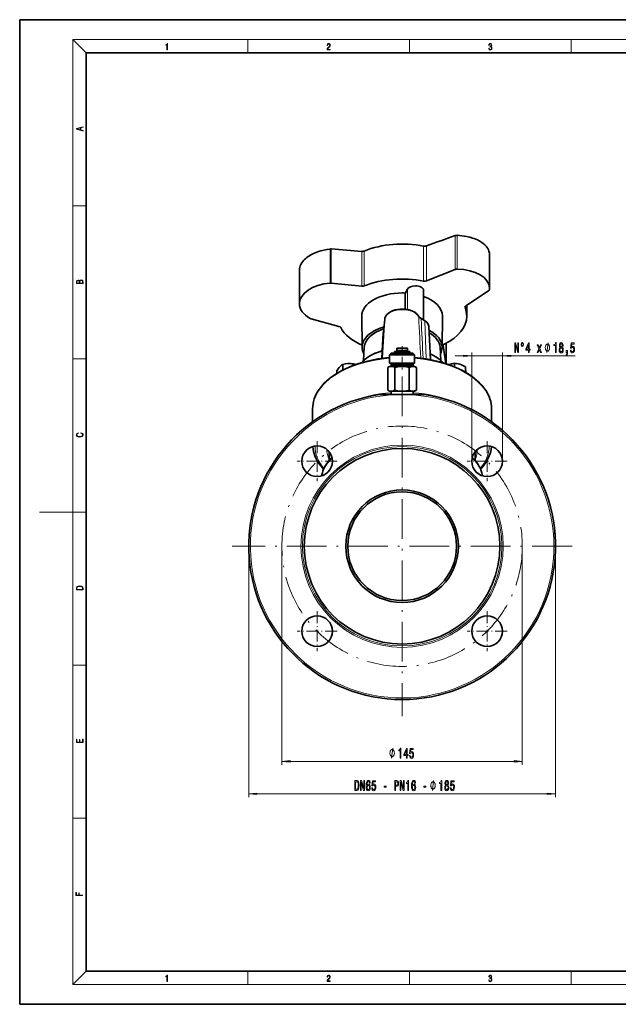
# Model space of a CAD drawing. Extents: x 0 to 420, y 0 to 297.
# Drawn here: x 0 to 181, y 0 to 297 of the extents above; entities that cross this region are included whole.
import ezdxf

# ---------------------------------------------------------------- set-up
doc = ezdxf.new("R2010")
doc.units = 0
doc.linetypes.add('DASHDOT', pattern=[18.5, 12, -3, 0.5, -3])

msp = doc.modelspace()

# ---------------------------------------------------------------- linework, layer by layer
at = {"color": 7, "lineweight": 35}
for p, q in [((210, 297), (0, 297)), ((0, 297), (0, 0)), ((410, 287), (20, 287)), ((20, 287), (20, 10)), ((121.822212, 228.686203), (121.79895, 228.690735)), ((141.66687, 226.202667), (141.66687, 216.039642)), ((84.341743, 221.421051), (84.341743, 211.327515)), ((122.704872, 218.218781), (131.307327, 221.670349)), ((93.970314, 217.557739), (103.151329, 216.579254)), ((121.822212, 218.143341), (121.79895, 218.147873)), ((116.915169, 215.705399), (116.369781, 214.656158)), ((121.810959, 215.2957), (121.810959, 206.440796)), ((141.391129, 215.240845), (134.5, 210.69812)), ((134.810959, 210.903107), (134.810959, 207.600342)), ((96.26725, 204.44577), (87.840607, 206.753876)), ((103.261185, 198.178772), (103.161263, 207.557709)), ((109.699615, 202.685883), (110.065079, 206.685669)), ((120.774788, 207.03511), (122.049721, 206.303833)), ((127.360733, 198.179001), (127.460655, 207.557953)), ((123.329941, 204.530579), (123.868065, 194.439301)), ((128.560379, 199.393951), (128.560379, 193.234283)), ((103.8797, 198.175995), (103.667831, 194.20282)), ((112.060959, 196.427231), (111.560959, 195.927231)), ((112.991508, 196.427231), (112.060959, 196.427231)), ((118.560959, 196.427231), (112.991508, 196.427231)), ((113.010956, 196.927231), (117.610962, 196.927231)), ((113.010956, 196.927231), (113.010956, 196.527222)), ((113.010956, 196.527222), (117.610962, 196.527222)), ((113.685959, 197.927231), (114.15123, 197.927231)), ((113.685959, 197.927231), (113.685959, 197.177231)), ((113.685959, 197.177231), (114.15123, 197.177231)), ((114.060959, 197.177231), (114.060959, 196.927231)), ((114.060959, 196.527222), (114.060959, 196.427231)), ((114.15123, 197.927231), (116.935959, 197.927231)), ((114.15123, 197.177231), (116.935959, 197.177231)), ((116.560959, 197.177231), (116.560959, 196.927231)), ((116.560959, 196.527222), (116.560959, 196.427231)), ((116.935959, 197.927231), (116.935959, 197.177231)), ((117.610962, 196.927231), (117.610962, 196.527222)), ((118.560959, 196.427231), (119.060959, 195.927231)), ((126.742218, 198.175995), (126.954086, 194.20282)), ((127.646408, 198.618378), (128.458313, 193.267395)), ((101.157913, 192.926056), (101.157913, 193.068146)), ((111.560959, 195.927231), (112.634666, 195.927231)), ((111.560959, 195.927231), (111.560959, 193.427231)), ((111.560959, 193.427231), (112.634666, 193.427231)), ((118.610962, 193.07724), (112.010956, 193.07724)), ((112.010956, 193.07724), (112.010956, 192.677231)), ((112.634666, 195.927231), (119.060959, 195.927231)), ((112.634666, 193.427231), (119.060959, 193.427231)), ((113.060959, 193.427231), (113.060959, 193.07724)), ((117.560959, 193.427231), (117.560959, 193.07724)), ((118.610962, 193.07724), (118.610962, 192.677231)), ((119.060959, 195.927231), (119.060959, 193.427231)), ((131.084274, 192.300842), (131.084274, 193.317169)), ((95.650764, 190.325851), (95.650764, 191.087738)), ((97.407623, 191.314194), (97.407623, 192.989807)), ((111.560959, 192.427231), (110.980835, 192.092285)), ((110.980835, 192.092285), (110.980835, 185.262177)), ((111.560959, 192.427231), (112.063362, 192.427231)), ((112.010956, 192.677231), (118.610962, 192.677231)), ((112.063362, 192.427231), (115.310959, 192.427231)), ((113.060959, 192.677231), (113.060959, 192.427231)), ((113.145897, 192.092285), (113.145897, 185.262177)), ((115.310959, 192.427231), (118.558556, 192.427231)), ((117.476021, 192.092285), (117.476021, 185.262177)), ((117.560959, 192.677231), (117.560959, 192.427231)), ((118.558556, 192.427231), (119.060959, 192.427231)), ((119.060959, 192.427231), (119.641083, 192.092285)), ((119.641083, 192.092285), (119.641083, 185.262177)), ((129.400558, 192.948578), (129.494492, 192.983261)), ((134.400406, 190.666992), (134.400406, 192.309479)), ((111.560959, 184.927231), (110.980835, 185.262177)), ((111.560959, 184.927231), (112.063362, 184.927231)), ((112.021706, 184.927231), (112.021706, 183.927231)), ((112.063362, 184.927231), (115.310959, 184.927231)), ((115.310959, 184.927231), (118.558556, 184.927231)), ((118.558556, 184.927231), (119.060959, 184.927231)), ((118.600212, 184.927231), (118.600212, 183.927231)), ((119.060959, 184.927231), (119.641083, 185.262177)), ((108.528625, 183.927231), (114.21653, 183.927231)), ((116.405388, 183.927231), (114.21653, 183.927231)), ((116.405388, 183.927231), (122.093292, 183.927231)), ((88.310959, 175.728043), (88.310959, 179.544403)), ((142.310959, 175.728104), (142.310959, 179.544403)), ((93.310959, 164.025436), (93.310959, 166.672836)), ((137.310959, 164.025436), (137.310959, 166.672577)), ((161.320343, 142.888763), (161.336533, 142.727982)), ((161.336533, 142.727982), (161.357681, 142.508713)), ((161.357681, 142.508713), (161.382584, 142.235321)), ((161.556061, 137.50415), (161.553101, 137.324203)), ((161.525269, 136.360626), (161.516861, 136.158005)), ((20, 10), (410, 10)), ((0, 0), (420, 0))]:
    msp.add_line(p, q, dxfattribs=at)
at = {"color": 7, "lineweight": 13}
for p, q in [((20, 287), (16, 291)), ((16, 291), (414, 291)), ((16, 291), (16, 6)), ((68.75, 287), (68.75, 291)), ((117.5, 287), (117.5, 291)), ((166.25, 287), (166.25, 291)), ((16, 240.833328), (20, 240.833328)), ((131.307327, 221.670349), (131.307327, 231.87471)), ((131.904266, 231.956482), (131.904266, 221.773773)), ((121.79895, 218.147873), (121.79895, 228.690735)), ((122.704872, 228.750763), (122.704872, 218.218781)), ((93.632187, 227.005463), (93.632217, 227.002747)), ((93.632217, 227.829834), (93.632217, 227.005478)), ((93.632217, 217.560425), (93.632217, 227.002747)), ((93.970314, 227.83812), (93.970314, 217.557739)), ((103.151329, 216.579254), (103.151329, 227.114105)), ((103.918251, 227.220535), (103.918251, 216.677673)), ((116.098824, 209.688934), (116.113686, 214.554047)), ((116.369781, 214.656158), (116.354286, 209.66188)), ((116.915169, 215.705399), (116.915169, 209.57431)), ((134.281555, 210.454437), (134.281555, 210.188873)), ((110.064163, 206.672974), (109.434914, 194.869995)), ((110.064163, 206.672974), (109.698723, 202.673462)), ((122.154152, 206.090591), (121.065056, 206.715271)), ((122.594269, 194.665436), (122.154152, 206.090591)), ((109.178131, 197.099258), (109.454254, 202.441864)), ((109.698723, 202.673462), (109.417221, 197.330139)), ((109.698723, 202.673462), (109.699669, 202.686462)), ((128.55661, 193.235519), (128.55661, 199.391953)), ((109.073563, 194.821899), (109.181549, 196.912766)), ((109.458961, 197.154587), (109.338081, 194.857391)), ((123.892372, 196.0224), (123.978065, 194.417877)), ((127.646408, 198.717865), (127.646408, 198.618378)), ((136.318573, 163.809845), (136.318573, 196.574066)), ((145.568573, 163.809845), (145.568573, 196.574066)), ((16, 194.666672), (20, 194.666672)), ((131.318573, 195.574066), (133.828094, 195.574066)), ((136.318573, 195.574066), (145.568573, 195.574066)), ((148.059067, 195.574066), (167.492294, 195.574066)), ((16, 148.5), (6, 148.5)), ((16, 148.5), (20, 148.5)), ((69.060959, 138.177231), (69.060959, 62.509346)), ((79.060959, 138.177231), (79.060959, 72.274521)), ((151.560959, 138.177231), (151.560959, 72.274521)), ((161.560959, 138.177231), (161.560959, 62.509346)), ((16, 102.333336), (20, 102.333336)), ((81.551445, 73.274521), (149.070465, 73.274521)), ((71.551445, 63.509346), (159.070465, 63.509346)), ((16, 56.166668), (20, 56.166668)), ((20, 10), (16, 6)), ((68.75, 6), (68.75, 10)), ((117.5, 6), (117.5, 10)), ((166.25, 6), (166.25, 10)), ((414, 6), (16, 6))]:
    msp.add_line(p, q, dxfattribs=at)
at = {"color": 7, "linetype": 'DASHDOT', "lineweight": 13, "ltscale": 0.175055}
msp.add_line((115.310959, 198.510742), (115.310959, 191.50853), dxfattribs=at)
at = {"color": 7, "linetype": 'DASHDOT', "lineweight": 13}
for p, q in [((115.310959, 189.408783), (115.310959, 86.945679)), ((166.542511, 138.177231), (64.079407, 138.177231))]:
    msp.add_line(p, q, dxfattribs=at)
at = {"color": 7, "linetype": 'DASHDOT', "lineweight": 13, "ltscale": 0.040167}
msp.add_line((115.310959, 185.39978), (115.310959, 183.793091), dxfattribs=at)
at = {"color": 7, "linetype": 'DASHDOT', "lineweight": 13, "ltscale": 0.300625}
for p, q in [((89.678337, 169.822357), (89.678337, 157.797348)), ((140.943573, 169.822357), (140.943573, 157.797348)), ((95.690842, 163.809845), (83.66584, 163.809845)), ((146.956085, 163.809845), (134.931076, 163.809845)), ((89.678337, 118.557114), (89.678337, 106.532112)), ((140.943573, 118.557114), (140.943573, 106.532112)), ((95.690842, 112.544609), (83.66584, 112.544609)), ((146.956085, 112.544609), (134.931076, 112.544609))]:
    msp.add_line(p, q, dxfattribs=at)
at = {"color": 7, "lineweight": 13}
for points in [[(44.407661, 287.874939), (44.545349, 287.874939), (44.545349, 289.819305), (44.424351, 289.819305), (44.393055, 289.644073), (44.324211, 289.524445), (44.209469, 289.454926), (44.055088, 289.435425), (44.046741, 289.435425), (44.046741, 289.315826), (44.067604, 289.315826), (44.272053, 289.340851), (44.407661, 289.424316)], [(92.673645, 287.874939), (93.61454, 287.874939), (93.61454, 288.030701), (92.80925, 288.030701), (92.83429, 288.167023), (92.896873, 288.292175), (92.990753, 288.406219), (93.122185, 288.520294), (93.339157, 288.684387), (93.50605, 288.856873), (93.593674, 289.040436), (93.622879, 289.257416), (93.591591, 289.488281), (93.501877, 289.666321), (93.362106, 289.777588), (93.180603, 289.819305), (92.982407, 289.774811), (92.836372, 289.649628), (92.742493, 289.449341), (92.707024, 289.17395), (92.844719, 289.17395), (92.865578, 289.382599), (92.930252, 289.532806), (93.034561, 289.621796), (93.17643, 289.655182), (93.303688, 289.62738), (93.401741, 289.5495), (93.462242, 289.421539), (93.485191, 289.251862), (93.462242, 289.087738), (93.395485, 288.948639), (93.243187, 288.798431), (93.030396, 288.628754), (92.871841, 288.475769), (92.759178, 288.314453), (92.692421, 288.136414), (92.671562, 287.93335)], [(141.425735, 288.431274), (141.425735, 288.42569), (141.457031, 288.1698), (141.550919, 287.980652), (141.699036, 287.861023), (141.899307, 287.819305), (142.093338, 287.861023), (142.241455, 287.975067), (142.335342, 288.158661), (142.368713, 288.400665), (142.35202, 288.57312), (142.304047, 288.714996), (142.226852, 288.820709), (142.120453, 288.890228), (142.27066, 289.059906), (142.322815, 289.315826), (142.29361, 289.521667), (142.21225, 289.680237), (142.080811, 289.783142), (141.909744, 289.819305), (141.730331, 289.777588), (141.594727, 289.666321), (141.507111, 289.482727), (141.471634, 289.240723), (141.600983, 289.240723), (141.623932, 289.421539), (141.684433, 289.557831), (141.77832, 289.641296), (141.907654, 289.671875), (142.0224, 289.644073), (142.112106, 289.571747), (142.170532, 289.457703), (142.191391, 289.315826), (142.168442, 289.151703), (142.10376, 289.037659), (141.995285, 288.965332), (141.849243, 288.943085), (141.797089, 288.945862), (141.797089, 288.804016), (141.85968, 288.806793), (142.020309, 288.781769), (142.135056, 288.706635), (142.203903, 288.581482), (142.226852, 288.406219), (142.203903, 288.219849), (142.139236, 288.08078), (142.032837, 287.994537), (141.890976, 287.966736), (141.755371, 287.997345), (141.653137, 288.089111), (141.58847, 288.233765), (141.567596, 288.431274)], [(19.092789, 263.42276), (19.092789, 263.566711), (18.480827, 263.737793), (18.480827, 264.413727), (19.092789, 264.582703), (19.092789, 264.726654), (17.092789, 264.157104), (17.092789, 263.99231)], [(18.316711, 263.783691), (17.287504, 264.073669), (18.316711, 264.365753)], [(19.092787, 217.408386), (19.092787, 217.823547), (19.087223, 218.092667), (19.048281, 218.255386), (18.973177, 218.353439), (18.859129, 218.428558), (18.720047, 218.474442), (18.553148, 218.491135), (18.366779, 218.470276), (18.213789, 218.411865), (18.102522, 218.320068), (18.035763, 218.199066), (17.966223, 218.292953), (17.866083, 218.363876), (17.746473, 218.405609), (17.604609, 218.422287), (17.351479, 218.374313), (17.173454, 218.240784), (17.109476, 218.094757), (17.092787, 217.904907), (17.092787, 217.408386)], [(17.256905, 217.879868), (17.273594, 218.055115), (17.329226, 218.180283), (17.440493, 218.255386), (17.615736, 218.280426), (17.796541, 218.253311), (17.905025, 218.178207), (17.960659, 218.048859), (17.974567, 217.867355), (17.974567, 217.546082), (17.256905, 217.546082)], [(18.928671, 217.546082), (18.138683, 217.546082), (18.138683, 217.961243), (18.1665, 218.128128), (18.241604, 218.251221), (18.36956, 218.324234), (18.544804, 218.349274), (18.733955, 218.324234), (18.850784, 218.251221), (18.91198, 218.128128), (18.928669, 217.950806)], [(149.259186, 196.574066), (149.474457, 196.574066), (149.474457, 199.033722), (150.164368, 196.574066), (150.441895, 196.574066), (150.441895, 199.574066), (150.224014, 199.574066), (150.224014, 197.11441), (149.541885, 199.574066), (149.259186, 199.574066)], [(151.56192, 199.647552), (151.419266, 199.600006), (151.302551, 199.470322), (151.224731, 199.275787), (151.196213, 199.03804), (151.222137, 198.800293), (151.299957, 198.610092), (151.416672, 198.480408), (151.56192, 198.432861), (151.707153, 198.480408), (151.821289, 198.61441), (151.899094, 198.804611), (151.927612, 199.03804), (151.8965, 199.275787), (151.818695, 199.470322), (151.701965, 199.600006)], [(151.56192, 199.4487), (151.657883, 199.414124), (151.735687, 199.327667), (151.787567, 199.197983), (151.808319, 199.042358), (151.787567, 198.882416), (151.735687, 198.748413), (151.657883, 198.657639), (151.56192, 198.62738), (151.463348, 198.657639), (151.385544, 198.748413), (151.333679, 198.878098), (151.315521, 199.042358), (151.333679, 199.197983), (151.388138, 199.327667), (151.465942, 199.414124)], [(153.415955, 196.574066), (153.649384, 196.574066), (153.649384, 197.317581), (153.906158, 197.317581), (153.906158, 197.663406), (153.649384, 197.663406), (153.649384, 199.509216), (153.413361, 199.509216), (152.624878, 197.697983), (152.624878, 197.317581), (153.415955, 197.317581)], [(152.842743, 197.663406), (153.415955, 199.007782), (153.415955, 197.663406)], [(159.796753, 198.074066), (159.796753, 198.174072), (159.766754, 198.374069), (159.736755, 198.524063), (159.706757, 198.624069), (159.646759, 198.774063), (159.556763, 198.924072), (159.466766, 199.024063), (159.406769, 199.074066), (159.316757, 199.124069), (159.196762, 199.174072), (159.136765, 199.174072), (159.076752, 199.174072), (158.956757, 199.124069), (158.86676, 199.074066), (158.806763, 199.024063), (158.716766, 198.924072), (158.62677, 198.774063), (158.566757, 198.624069), (158.536758, 198.524063), (158.50676, 198.374069), (158.476761, 198.174072), (158.476761, 198.074066), (158.476761, 197.97406), (158.50676, 197.774063), (158.536758, 197.624069), (158.566757, 197.524063), (158.62677, 197.374069), (158.716766, 197.22406), (158.806763, 197.124069), (158.86676, 197.074066), (158.956757, 197.024063), (159.076752, 196.97406), (159.136765, 196.97406), (159.196762, 196.97406), (159.316757, 197.024063), (159.406769, 197.074066), (159.466766, 197.124069), (159.556763, 197.22406), (159.646759, 197.374069), (159.706757, 197.524063), (159.736755, 197.624069), (159.766754, 197.774063), (159.796753, 197.97406)], [(161.530762, 196.574066), (161.766785, 196.574066), (161.766785, 199.595673), (161.590424, 199.595673), (161.543732, 199.332001), (161.450363, 199.154755), (161.307709, 199.05101), (161.110596, 199.016434), (161.110596, 198.709518), (161.530762, 198.709518)], [(162.967224, 198.190781), (162.834946, 198.069748), (162.744171, 197.901154), (162.687103, 197.689331), (162.668945, 197.434296), (162.710449, 197.049576), (162.829758, 196.751297), (163.024292, 196.561096), (163.288834, 196.48761), (163.550797, 196.561096), (163.745316, 196.751297), (163.864624, 197.049576), (163.908722, 197.434296), (163.88797, 197.689331), (163.833496, 197.901154), (163.740128, 198.069748), (163.610443, 198.190781), (163.714203, 198.294525), (163.786819, 198.43718), (163.830902, 198.610092), (163.846466, 198.821899), (163.804977, 199.128815), (163.696045, 199.375214), (163.519669, 199.535156), (163.288834, 199.595673), (163.055405, 199.535156), (162.879028, 199.375214), (162.767517, 199.128815), (162.728607, 198.821899), (162.741577, 198.610092), (162.785675, 198.43718)], [(162.975006, 198.787323), (162.995758, 198.977524), (163.057999, 199.124496), (163.156555, 199.215271), (163.288834, 199.249863), (163.418518, 199.215271), (163.517075, 199.124496), (163.57933, 198.977524), (163.602661, 198.787323), (163.57933, 198.592804), (163.517075, 198.441498), (163.418518, 198.342072), (163.288834, 198.311813), (163.156555, 198.346405), (163.057999, 198.441498), (162.995758, 198.592804)], [(166.068375, 197.356491), (166.125427, 197.002014), (166.252533, 196.725372), (166.43927, 196.55246), (166.677887, 196.48761), (166.93985, 196.56543), (167.144745, 196.777237), (167.274429, 197.11441), (167.3237, 197.546692), (167.279617, 197.9487), (167.155121, 198.264267), (166.960602, 198.467438), (166.709015, 198.540924), (166.514481, 198.489044), (166.364044, 198.346405), (166.436676, 199.154755), (167.225143, 199.154755), (167.225143, 199.509216), (166.262909, 199.509216), (166.120255, 197.918442), (166.327744, 197.918442), (166.47818, 198.121613), (166.670105, 198.195099), (166.83609, 198.147552), (166.963196, 198.009216), (167.043594, 197.797409), (167.072113, 197.52507), (167.043594, 197.252747), (166.960602, 197.040924), (166.833511, 196.906921), (166.670105, 196.859375), (166.532639, 196.889633), (166.4263, 196.989044), (166.348495, 197.144669), (166.309586, 197.356491)], [(156.325165, 196.574066), (156.683105, 197.477524), (157.051392, 196.574066), (157.326324, 196.574066), (156.828339, 197.771469), (157.297791, 198.895386), (157.033234, 198.895386), (156.693481, 198.05246), (156.353699, 198.895386), (156.083954, 198.895386), (156.545639, 197.767151), (156.058029, 196.574066)], [(162.917938, 197.442947), (162.941284, 197.672058), (163.01651, 197.844955), (163.133209, 197.957352), (163.288834, 197.996262), (163.441864, 197.957352), (163.558578, 197.844955), (163.633789, 197.672058), (163.659729, 197.442947), (163.633789, 197.196548), (163.558578, 197.010666), (163.441864, 196.889633), (163.288834, 196.850723), (163.133209, 196.889633), (163.01651, 197.010666), (162.941284, 197.196548)], [(164.821259, 196.574066), (164.995026, 196.574066), (164.995026, 196.491928), (164.982056, 196.284439), (164.940567, 196.137466), (164.86795, 196.042358), (164.759003, 195.994812), (164.759003, 195.700867), (164.937973, 195.770035), (165.070251, 195.929977), (165.15065, 196.185013), (165.179184, 196.52652), (165.179184, 197.222473), (164.821259, 197.222473)], [(133.828094, 195.356171), (136.318573, 195.574066), (133.828094, 195.791962)], [(148.059067, 195.791962), (145.568573, 195.574066), (148.059067, 195.356171)], [(18.4391, 172.234772), (18.669977, 172.193054), (18.84244, 172.099167), (18.948141, 171.959396), (18.984303, 171.779984), (18.925888, 171.563004), (18.753426, 171.400284), (18.4697, 171.295975), (18.085833, 171.260513), (17.707529, 171.295975), (17.432148, 171.398193), (17.262466, 171.558838), (17.204052, 171.775803), (17.237432, 171.946884), (17.332008, 172.082489), (17.482216, 172.176361), (17.676931, 172.220169), (17.676931, 172.355774), (17.415457, 172.30571), (17.215179, 172.186798), (17.087223, 172.007385), (17.039936, 171.775803), (17.112259, 171.504593), (17.198488, 171.391937), (17.3181, 171.295975), (17.646334, 171.164536), (17.854956, 171.129074), (18.088614, 171.118637), (18.327835, 171.129074), (18.536459, 171.164536), (18.870256, 171.293884), (19.078878, 171.500427), (19.14842, 171.771637), (19.098351, 172.011551), (18.962049, 172.195145), (18.739519, 172.316147), (18.4391, 172.370377)], [(17.092787, 125.368179), (17.092787, 125.01561), (19.092787, 125.01561), (19.092787, 125.42868), (19.078878, 125.683205), (19.006556, 125.87722), (18.867474, 126.010742), (18.667196, 126.110878), (18.408503, 126.171379), (18.088614, 126.192245), (17.790979, 126.171379), (17.543413, 126.117134), (17.345917, 126.027428), (17.201271, 125.908516), (17.109476, 125.71032), (17.092787, 125.470406)], [(18.928671, 125.153297), (17.256905, 125.153297), (17.256905, 125.42868), (17.270811, 125.658165), (17.345917, 125.833412), (17.465527, 125.927292), (17.629644, 125.994049), (17.838266, 126.035774), (18.094177, 126.050377), (18.361216, 126.035774), (18.575401, 125.994049), (18.739519, 125.923119), (18.853565, 125.822983), (18.917543, 125.660255), (18.928669, 125.443283)], [(19.092787, 78.944901), (19.092787, 79.952545), (18.928669, 79.952545), (18.928671, 79.082588), (18.147028, 79.082588), (18.147028, 79.854492), (17.982912, 79.854492), (17.982912, 79.082588), (17.256905, 79.082588), (17.256905, 79.927513), (17.092787, 79.927513), (17.092787, 78.944901)], [(114.712891, 74.274521), (114.948914, 74.274521), (114.948914, 77.296135), (114.772545, 77.296135), (114.725861, 77.032448), (114.632484, 76.855209), (114.489838, 76.751465), (114.292717, 76.716888), (114.292717, 76.409973), (114.712891, 76.409973)], [(112.978882, 75.774521), (112.978882, 75.874519), (112.948883, 76.074524), (112.918884, 76.224518), (112.888885, 76.324524), (112.82888, 76.474518), (112.738884, 76.624519), (112.64888, 76.724518), (112.588882, 76.774521), (112.498886, 76.824524), (112.378883, 76.874519), (112.318886, 76.874519), (112.258881, 76.874519), (112.138885, 76.824524), (112.048882, 76.774521), (111.988884, 76.724518), (111.89888, 76.624519), (111.808884, 76.474518), (111.748886, 76.324524), (111.718887, 76.224518), (111.688881, 76.074524), (111.658882, 75.874519), (111.658882, 75.774521), (111.658882, 75.674522), (111.688881, 75.474518), (111.718887, 75.324524), (111.748886, 75.224518), (111.808884, 75.074524), (111.89888, 74.924522), (111.988884, 74.824524), (112.048882, 74.774521), (112.138885, 74.724518), (112.258881, 74.674522), (112.318886, 74.674522), (112.378883, 74.674522), (112.498886, 74.724518), (112.588882, 74.774521), (112.64888, 74.824524), (112.738884, 74.924522), (112.82888, 75.074524), (112.888885, 75.224518), (112.918884, 75.324524), (112.948883, 75.474518), (112.978882, 75.674522)], [(116.613609, 74.274521), (116.847038, 74.274521), (116.847038, 75.018036), (117.103813, 75.018036), (117.103813, 75.363861), (116.847038, 75.363861), (116.847038, 77.209679), (116.611015, 77.209679), (115.82254, 75.398438), (115.82254, 75.018036), (116.613609, 75.018036)], [(116.040413, 75.363861), (116.613609, 76.708237), (116.613609, 75.363861)], [(117.539116, 75.056946), (117.596176, 74.702477), (117.723267, 74.425819), (117.910011, 74.252907), (118.148628, 74.188065), (118.410583, 74.265877), (118.615486, 74.477692), (118.745163, 74.814865), (118.794449, 75.247147), (118.750351, 75.649162), (118.625854, 75.964722), (118.431335, 76.167892), (118.179749, 76.241379), (117.985222, 76.189507), (117.834793, 76.04686), (117.907417, 76.855209), (118.695885, 76.855209), (118.695885, 77.209679), (117.733643, 77.209679), (117.590988, 75.618896), (117.798477, 75.618896), (117.948914, 75.822067), (118.140846, 75.895554), (118.306839, 75.848007), (118.433929, 75.709679), (118.514328, 75.497864), (118.542862, 75.225525), (118.514328, 74.953194), (118.431335, 74.741379), (118.304245, 74.607376), (118.140846, 74.559822), (118.00338, 74.590088), (117.897041, 74.689507), (117.819229, 74.845123), (117.780327, 75.056946)], [(81.551445, 73.492409), (79.060959, 73.274521), (81.551445, 73.056633)], [(149.070465, 73.056633), (151.560959, 73.274521), (149.070465, 73.492409)], [(101.653488, 67.509346), (101.054352, 67.509346), (101.054352, 64.509346), (101.653488, 64.509346), (101.936195, 64.604446), (102.146278, 64.894073), (102.275963, 65.365257), (102.322647, 66.009346), (102.281151, 66.666405), (102.229279, 66.925774), (102.156654, 67.133263), (101.946571, 67.414246), (101.809105, 67.483406)], [(101.63533, 67.150558), (101.832451, 67.085716), (101.967316, 66.886871), (102.047722, 66.532402), (102.073654, 66.009346), (102.045128, 65.503586), (101.964722, 65.149117), (101.827263, 64.937302), (101.63533, 64.868134), (101.295563, 64.868134), (101.295563, 67.150558)], [(102.776108, 64.509346), (102.991379, 64.509346), (102.991379, 66.969002), (103.681297, 64.509346), (103.958817, 64.509346), (103.958817, 67.509346), (103.740952, 67.509346), (103.740952, 65.04969), (103.058815, 67.509346), (102.776108, 67.509346)], [(105.701324, 66.700989), (105.652046, 67.051132), (105.537926, 67.310501), (105.361557, 67.474762), (105.133316, 67.53096), (104.980286, 67.500702), (104.848007, 67.418571), (104.731293, 67.284561), (104.632736, 67.09436), (104.554924, 66.856606), (104.497864, 66.566986), (104.461555, 66.225487), (104.45118, 65.840759), (104.492676, 65.226929), (104.619766, 64.781677), (104.824669, 64.513672), (105.104782, 64.42289), (105.356369, 64.500702), (105.548302, 64.703873), (105.672791, 65.023758), (105.716888, 65.430092), (105.672791, 65.840759), (105.553482, 66.156319), (105.369339, 66.355164), (105.141098, 66.424332), (104.894699, 66.337875), (104.710548, 66.091476), (104.749451, 66.566986), (104.832451, 66.908478), (104.959541, 67.111649), (105.13591, 67.180817), (105.265587, 67.146233), (105.364151, 67.055458), (105.428993, 66.90416), (105.462708, 66.700989)], [(105.465302, 65.425774), (105.436768, 65.153435), (105.364151, 64.945946), (105.247437, 64.807617), (105.102188, 64.764389), (104.949165, 64.807617), (104.832451, 64.94162), (104.757233, 65.149117), (104.733887, 65.421448), (104.759827, 65.689461), (104.832451, 65.892632), (104.951759, 66.022316), (105.112564, 66.069862), (105.252625, 66.022316), (105.364151, 65.896957), (105.436768, 65.693787)], [(106.147003, 65.291763), (106.204063, 64.937302), (106.331154, 64.660645), (106.517899, 64.487732), (106.756516, 64.42289), (107.018471, 64.500702), (107.223373, 64.712517), (107.353058, 65.04969), (107.402336, 65.481972), (107.358246, 65.883987), (107.233749, 66.199547), (107.039223, 66.402718), (106.787636, 66.476204), (106.593109, 66.424332), (106.44268, 66.281677), (106.515305, 67.090034), (107.303772, 67.090034), (107.303772, 67.444504), (106.34153, 67.444504), (106.198875, 65.853729), (106.406372, 65.853729), (106.556801, 66.0569), (106.748734, 66.130386), (106.914726, 66.082832), (107.041817, 65.944504), (107.122223, 65.732689), (107.150749, 65.460358), (107.122223, 65.188019), (107.039223, 64.976204), (106.912132, 64.842201), (106.748734, 64.794647), (106.611267, 64.824905), (106.504929, 64.924332), (106.427116, 65.079948), (106.388214, 65.291763)], [(109.899162, 65.49926), (110.526833, 65.49926), (110.526833, 65.840759), (109.899162, 65.840759)], [(113.088501, 64.509346), (113.327118, 64.509346), (113.327118, 65.775917), (113.591675, 65.775917), (113.858818, 65.797531), (114.071495, 65.94883), (114.208961, 66.242775), (114.255646, 66.644791), (114.219337, 67.016548), (114.115593, 67.288887), (113.944412, 67.453148), (113.710983, 67.509346), (113.088501, 67.509346)], [(113.646141, 67.141914), (113.801758, 67.115974), (113.915878, 67.033844), (113.983315, 66.882545), (114.00666, 66.644791), (113.980721, 66.394073), (113.91069, 66.242775), (113.791382, 66.164963), (113.627983, 66.143349), (113.327118, 66.143349), (113.327118, 67.141914)], [(114.755791, 64.509346), (114.971069, 64.509346), (114.971069, 66.969002), (115.66098, 64.509346), (115.938499, 64.509346), (115.938499, 67.509346), (115.720634, 67.509346), (115.720634, 65.04969), (115.038498, 67.509346), (114.755791, 67.509346)], [(117.011848, 64.509346), (117.247871, 64.509346), (117.247871, 67.53096), (117.071503, 67.53096), (117.024811, 67.267273), (116.931442, 67.090034), (116.788788, 66.98629), (116.591675, 66.951706), (116.591675, 66.644791), (117.011848, 66.644791)], [(119.392395, 66.700989), (119.343109, 67.051132), (119.228989, 67.310501), (119.05262, 67.474762), (118.824379, 67.53096), (118.671356, 67.500702), (118.539078, 67.418571), (118.422363, 67.284561), (118.323807, 67.09436), (118.245995, 66.856606), (118.188934, 66.566986), (118.152626, 66.225487), (118.14225, 65.840759), (118.183746, 65.226929), (118.310837, 64.781677), (118.515732, 64.513672), (118.795853, 64.42289), (119.04744, 64.500702), (119.239365, 64.703873), (119.363861, 65.023758), (119.407951, 65.430092), (119.363861, 65.840759), (119.244553, 66.156319), (119.060402, 66.355164), (118.832161, 66.424332), (118.585762, 66.337875), (118.401611, 66.091476), (118.440521, 66.566986), (118.523514, 66.908478), (118.650604, 67.111649), (118.826973, 67.180817), (118.956657, 67.146233), (119.055214, 67.055458), (119.120056, 66.90416), (119.153778, 66.700989)], [(119.156372, 65.425774), (119.127838, 65.153435), (119.055214, 64.945946), (118.938499, 64.807617), (118.793259, 64.764389), (118.640228, 64.807617), (118.523514, 64.94162), (118.448303, 65.149117), (118.424957, 65.421448), (118.450897, 65.689461), (118.523514, 65.892632), (118.642822, 66.022316), (118.803635, 66.069862), (118.943687, 66.022316), (119.055214, 65.896957), (119.127838, 65.693787)], [(121.878845, 65.49926), (122.506516, 65.49926), (122.506516, 65.840759), (121.878845, 65.840759)], [(125.293373, 66.009346), (125.293373, 66.109344), (125.263374, 66.309349), (125.233376, 66.459343), (125.203377, 66.559349), (125.143372, 66.709343), (125.053375, 66.859344), (124.963379, 66.959343), (124.903374, 67.009346), (124.813377, 67.059349), (124.693375, 67.109344), (124.633377, 67.109344), (124.573372, 67.109344), (124.453377, 67.059349), (124.363373, 67.009346), (124.303375, 66.959343), (124.213379, 66.859344), (124.123375, 66.709343), (124.063377, 66.559349), (124.033371, 66.459343), (124.003372, 66.309349), (123.973373, 66.109344), (123.973373, 66.009346), (123.973373, 65.909348), (124.003372, 65.709343), (124.033371, 65.559349), (124.063377, 65.459343), (124.123375, 65.309349), (124.213379, 65.159348), (124.303375, 65.059349), (124.363373, 65.009346), (124.453377, 64.959343), (124.573372, 64.909348), (124.633377, 64.909348), (124.693375, 64.909348), (124.813377, 64.959343), (124.903374, 65.009346), (124.963379, 65.059349), (125.053375, 65.159348), (125.143372, 65.309349), (125.203377, 65.459343), (125.233376, 65.559349), (125.263374, 65.709343), (125.293373, 65.909348)], [(127.027382, 64.509346), (127.263405, 64.509346), (127.263405, 67.53096), (127.087036, 67.53096), (127.040352, 67.267273), (126.946976, 67.090034), (126.804329, 66.98629), (126.607208, 66.951706), (126.607208, 66.644791), (127.027382, 66.644791)], [(128.463837, 66.12606), (128.331558, 66.00502), (128.240784, 65.836433), (128.183716, 65.624619), (128.165558, 65.369576), (128.207062, 64.984848), (128.32637, 64.686577), (128.520905, 64.496376), (128.785446, 64.42289), (129.047409, 64.496376), (129.241928, 64.686577), (129.361237, 64.984848), (129.405334, 65.369576), (129.384583, 65.624619), (129.330124, 65.836433), (129.236755, 66.00502), (129.107071, 66.12606), (129.210815, 66.229805), (129.283432, 66.372459), (129.32753, 66.545372), (129.343094, 66.757187), (129.30159, 67.064102), (129.192657, 67.310501), (129.016281, 67.470444), (128.785446, 67.53096), (128.552017, 67.470444), (128.375656, 67.310501), (128.26413, 67.064102), (128.22522, 66.757187), (128.23819, 66.545372), (128.282288, 66.372459)], [(128.414551, 65.37822), (128.437897, 65.60733), (128.513123, 65.780243), (128.629837, 65.892632), (128.785446, 65.931534), (128.938477, 65.892632), (129.055191, 65.780243), (129.130402, 65.60733), (129.156342, 65.37822), (129.130402, 65.131821), (129.055191, 64.945946), (128.938477, 64.824905), (128.785446, 64.786003), (128.629837, 64.824905), (128.513123, 64.945946), (128.437897, 65.131821)], [(128.471619, 66.722603), (128.492371, 66.912804), (128.554611, 67.059776), (128.653168, 67.150558), (128.785446, 67.185135), (128.915131, 67.150558), (129.013687, 67.059776), (129.075943, 66.912804), (129.099289, 66.722603), (129.075943, 66.528076), (129.013687, 66.376778), (128.915131, 66.277359), (128.785446, 66.247101), (128.653168, 66.281677), (128.554611, 66.376778), (128.492371, 66.528076)], [(129.853607, 65.291763), (129.910675, 64.937302), (130.03775, 64.660645), (130.224503, 64.487732), (130.46312, 64.42289), (130.725082, 64.500702), (130.929977, 64.712517), (131.059662, 65.04969), (131.108932, 65.481972), (131.06485, 65.883987), (130.940353, 66.199547), (130.745819, 66.402718), (130.494247, 66.476204), (130.299713, 66.424332), (130.149292, 66.281677), (130.221909, 67.090034), (131.010376, 67.090034), (131.010376, 67.444504), (130.048126, 67.444504), (129.905487, 65.853729), (130.112976, 65.853729), (130.263397, 66.0569), (130.455338, 66.130386), (130.621338, 66.082832), (130.748413, 65.944504), (130.828827, 65.732689), (130.857361, 65.460358), (130.828827, 65.188019), (130.745819, 64.976204), (130.618744, 64.842201), (130.455338, 64.794647), (130.317871, 64.824905), (130.211533, 64.924332), (130.133728, 65.079948), (130.094818, 65.291763)], [(71.551445, 63.727234), (69.060959, 63.509346), (71.551445, 63.291458)], [(159.070465, 63.291458), (161.560959, 63.509346), (159.070465, 63.727234)], [(18.923407, 32.784916), (18.923407, 32.922607), (17.974867, 32.922607), (17.974867, 33.65905), (17.810751, 33.65905), (17.810751, 32.922607), (17.087524, 32.922607), (17.087524, 33.734154), (16.923407, 33.734154), (16.923407, 32.784916)], [(44.407661, 6.874945), (44.545349, 6.874945), (44.545349, 8.819312), (44.424351, 8.819312), (44.393055, 8.644069), (44.324211, 8.524458), (44.209469, 8.454917), (44.055088, 8.435446), (44.046741, 8.435446), (44.046741, 8.315835), (44.067604, 8.315835), (44.272053, 8.34087), (44.407661, 8.424318)], [(92.673645, 6.874945), (93.61454, 6.874945), (93.61454, 7.030716), (92.80925, 7.030716), (92.83429, 7.167017), (92.896873, 7.292191), (92.990753, 7.406238), (93.122185, 7.520286), (93.339157, 7.684402), (93.50605, 7.856864), (93.593674, 8.040452), (93.622879, 8.257421), (93.591591, 8.488297), (93.501877, 8.666322), (93.362106, 8.777587), (93.180603, 8.819312), (92.982407, 8.774806), (92.836372, 8.649632), (92.742493, 8.449353), (92.707024, 8.173971), (92.844719, 8.173971), (92.865578, 8.382594), (92.930252, 8.532803), (93.034561, 8.621816), (93.17643, 8.655195), (93.303688, 8.627378), (93.401741, 8.549493), (93.462242, 8.421537), (93.485191, 8.251857), (93.462242, 8.08774), (93.395485, 7.948658), (93.243187, 7.79845), (93.030396, 7.628769), (92.871841, 7.475779), (92.759178, 7.314444), (92.692421, 7.136419), (92.671562, 6.933359)], [(141.425735, 7.431273), (141.425735, 7.42571), (141.457031, 7.169799), (141.550919, 6.980647), (141.699036, 6.861036), (141.899307, 6.819312), (142.093338, 6.861036), (142.241455, 6.975084), (142.335342, 7.158672), (142.368713, 7.400675), (142.35202, 7.573137), (142.304047, 7.715), (142.226852, 7.820703), (142.120453, 7.890244), (142.27066, 8.059924), (142.322815, 8.315835), (142.29361, 8.521676), (142.21225, 8.68023), (142.080811, 8.783151), (141.909744, 8.819312), (141.730331, 8.777587), (141.594727, 8.666322), (141.507111, 8.482733), (141.471634, 8.24073), (141.600983, 8.24073), (141.623932, 8.421537), (141.684433, 8.557837), (141.77832, 8.641287), (141.907654, 8.671885), (142.0224, 8.644069), (142.112106, 8.571746), (142.170532, 8.457699), (142.191391, 8.315835), (142.168442, 8.151718), (142.10376, 8.037671), (141.995285, 7.965348), (141.849243, 7.943095), (141.797089, 7.945877), (141.797089, 7.804013), (141.85968, 7.806795), (142.020309, 7.78176), (142.135056, 7.706656), (142.203903, 7.581481), (142.226852, 7.406238), (142.203903, 7.219868), (142.139236, 7.080786), (142.032837, 6.994555), (141.890976, 6.966739), (141.755371, 6.997337), (141.653137, 7.089131), (141.58847, 7.233777), (141.567596, 7.431273)]]:
    msp.add_lwpolyline(points, close=True, dxfattribs=at)
at = {"color": 7, "lineweight": 35}
for points in [[(131.904266, 231.956482), (131.684952, 231.951813), (131.474045, 231.921143), (131.307327, 231.87471)], [(122.704872, 228.750763), (122.461784, 228.684509), (122.191269, 228.657043), (121.822212, 228.686203)], [(141.66687, 226.202667), (141.640198, 226.605713), (141.585083, 226.908096), (141.500259, 227.208496), (141.339386, 227.609283), (141.127548, 228.000946), (140.866714, 228.381927), (140.632599, 228.668381), (140.228363, 229.085205), (139.773987, 229.475128), (139.400864, 229.751556), (138.726395, 230.178116), (138.017731, 230.549637), (137.581024, 230.74762), (137.079956, 230.950119), (136.569199, 231.132568), (135.714462, 231.390259), (134.761398, 231.615479)], [(90.069855, 227.038727), (89.117607, 226.679932), (88.215332, 226.263), (87.786552, 226.033081), (87.370872, 225.786652), (86.974655, 225.526566), (86.598373, 225.252258), (86.249969, 224.969254), (85.923996, 224.672913), (85.627434, 224.368866), (85.355698, 224.05162), (85.041245, 223.617722), (84.784531, 223.175613), (84.591766, 222.742615), (84.452438, 222.301788), (84.369606, 221.861801), (84.341652, 221.42009)], [(93.632217, 227.829834), (92.669434, 227.69072), (91.714569, 227.500824), (90.770126, 227.257751), (90.069855, 227.038727)], [(103.918251, 227.220535), (103.613991, 227.133957), (103.417152, 227.110764), (103.151329, 227.114105)], [(116.113686, 214.554047), (116.244064, 214.569489), (116.342087, 214.621033), (116.369781, 214.656158)], [(110.065079, 206.685669), (110.136909, 207.070877), (110.262009, 207.407379), (110.462341, 207.761108), (110.704872, 208.071991), (111.061386, 208.416748), (111.468369, 208.717636), (111.980385, 209.00885), (112.568199, 209.260925), (113.191017, 209.456909), (113.941704, 209.615845), (114.722374, 209.704681), (115.515961, 209.722061), (116.305038, 209.667694), (117.072342, 209.542465), (117.773155, 209.357224), (118.4039, 209.119797), (118.953545, 208.840988), (119.417511, 208.531387), (119.803474, 208.192947), (120.073433, 207.881744), (120.300613, 207.526764)], [(123.329941, 204.530579), (123.281105, 204.852386), (123.173721, 205.158112), (122.985344, 205.485535), (122.732384, 205.787018), (122.392075, 206.080841), (122.049721, 206.303833)], [(109.111107, 197.07428), (108.143814, 196.762131), (107.163887, 196.380798), (106.202881, 195.931168), (105.430367, 195.503204), (104.656212, 194.99881), (104.050163, 194.535446), (103.503036, 194.047592), (103.009995, 193.52919)], [(123.959656, 196.156418), (124.798653, 195.729172), (125.521309, 195.298752), (126.266693, 194.77739), (126.876419, 194.273346), (127.376884, 193.787415), (127.611923, 193.52919)], [(88.310959, 179.544403), (88.348335, 180.374237), (88.455154, 181.172577), (88.591476, 181.812225), (88.842216, 182.657578), (89.102501, 183.334595), (89.423332, 184.023163), (89.797424, 184.702393), (90.252441, 185.412323), (90.760071, 186.101196), (91.307816, 186.757111), (91.922852, 187.412903), (92.651474, 188.10524), (93.444534, 188.777405), (94.229912, 189.376251), (95.098228, 189.974762), (96.143143, 190.621353), (97.146057, 191.178116), (98.206123, 191.708282), (99.374664, 192.232376), (100.692009, 192.756287), (102.003052, 193.215164), (103.225395, 193.592285), (104.479256, 193.932495), (106.194443, 194.327209), (107.951912, 194.653091), (109.743523, 194.908691), (111.560959, 195.092896)], [(97.407623, 192.989807), (98.226387, 193.165421), (98.94101, 193.251144), (99.282761, 193.266754)], [(99.282761, 193.266754), (99.710747, 193.262421), (100.153671, 193.230652), (100.628876, 193.168091), (101.157913, 193.068146)], [(142.310959, 179.544403), (142.273575, 180.374237), (142.166763, 181.172577), (142.030441, 181.812225), (141.779694, 182.657578), (141.519424, 183.334595), (141.198578, 184.023163), (140.824493, 184.702393), (140.369476, 185.412323), (139.861847, 186.101196), (139.314102, 186.757111), (138.699066, 187.412903), (137.970444, 188.10524), (137.177383, 188.777405), (136.391998, 189.376251), (135.523697, 189.974762), (134.478775, 190.621353), (133.475861, 191.178116), (132.415802, 191.708282), (131.247253, 192.232376), (129.929901, 192.756287), (128.618866, 193.215164), (127.396523, 193.592285), (126.142662, 193.932495), (124.427475, 194.327209), (122.670006, 194.653091), (120.878395, 194.908691), (119.060959, 195.092896)], [(129.494492, 192.983261), (129.85733, 193.100464), (130.23288, 193.194489), (130.635696, 193.266861), (131.084274, 193.317169)], [(131.084274, 193.317169), (131.696609, 193.270172), (132.235046, 193.181488), (132.74234, 193.051102)], [(132.74234, 193.051102), (133.249786, 192.873123), (133.78833, 192.634476), (134.400406, 192.309479)], [(95.650764, 191.087738), (96.034378, 191.661667), (96.369194, 192.094894), (96.52919, 192.27655)], [(96.52919, 192.27655), (96.743393, 192.493347), (96.966011, 192.687393), (97.175354, 192.843246), (97.407623, 192.989807)], [(112.063362, 192.427231), (111.816208, 192.408508), (111.560455, 192.350708), (111.286171, 192.248611), (110.980835, 192.092285)], [(113.145897, 192.092285), (112.82151, 192.256943), (112.531502, 192.360748), (112.260735, 192.415253), (112.063362, 192.427231)], [(115.310959, 192.427231), (114.873573, 192.41246), (114.438309, 192.369339), (114.003998, 192.299484), (113.573204, 192.206009), (113.145897, 192.092285)], [(117.476021, 192.092285), (117.053482, 192.204926), (116.626068, 192.29805), (116.191231, 192.36821), (115.7519, 192.412079), (115.310959, 192.427231)], [(118.558556, 192.427231), (118.260963, 192.400131), (117.948959, 192.315689), (117.602943, 192.162262), (117.476021, 192.092285)], [(119.641083, 192.092285), (119.31665, 192.256973), (119.026779, 192.360748), (118.755974, 192.415253), (118.558556, 192.427231)], [(110.980835, 185.262177), (111.336861, 185.08403), (111.697258, 184.968185), (111.879623, 184.937653), (112.063362, 184.927231)], [(112.063362, 184.927231), (112.282829, 184.942017), (112.500893, 184.985397), (112.825684, 185.099335), (113.145897, 185.262177)], [(113.145897, 185.262177), (113.572212, 185.148697), (114.003387, 185.055084), (114.436836, 184.985306), (114.872894, 184.942047), (115.310959, 184.927231)], [(115.310959, 184.927231), (115.747055, 184.942047), (116.181702, 184.985016), (116.615578, 185.054413), (117.0438, 185.147186), (117.476021, 185.262177)], [(117.476021, 185.262177), (117.832054, 185.08403), (118.192451, 184.968185), (118.374809, 184.937653), (118.558556, 184.927231)], [(118.558556, 184.927231), (118.80571, 184.945953), (119.061462, 185.003754), (119.335747, 185.10585), (119.641083, 185.262177)], [(88.350983, 168.240311), (88.453598, 167.466202), (88.595352, 166.790222), (88.783997, 166.122803), (89.035049, 165.423004), (89.412689, 164.578766), (89.862663, 163.756943), (90.326599, 163.037994), (90.791191, 162.406845), (91.299652, 161.790771), (91.645615, 161.406815)], [(142.270935, 168.240311), (142.16832, 167.466217), (142.026566, 166.790222), (141.837921, 166.122803), (141.586868, 165.423004), (141.209229, 164.578766), (140.759262, 163.756943), (140.295319, 163.037994), (139.830734, 162.406845), (139.322266, 161.790771), (138.976303, 161.406815)], [(94.168266, 164.919312), (93.484573, 164.220917), (92.893028, 163.516113), (92.414307, 162.844559), (92.04245, 162.226532), (91.717995, 161.57431), (91.454941, 160.905411), (91.274704, 160.296646), (91.148102, 159.678757), (91.110741, 159.412094)], [(136.453659, 164.919296), (137.137344, 164.220917), (137.728882, 163.516144), (138.207581, 162.844604), (138.579437, 162.226593), (138.903885, 161.574387), (139.166946, 160.905502), (139.347198, 160.296738), (139.473801, 159.678848), (139.511169, 159.412186)]]:
    msp.add_lwpolyline(points, dxfattribs=at)
at = {"color": 7, "lineweight": 13}
for points in [[(120.774788, 207.03511), (120.927612, 206.929535), (120.992516, 206.865204), (121.057304, 206.753448), (121.065056, 206.715271)], [(109.732796, 203.050415), (109.586678, 202.848846), (109.48761, 202.625732), (109.454254, 202.441864)], [(158.956757, 196.574066), (159.316757, 199.574066)], [(109.111107, 197.07428), (109.135025, 197.076294), (109.154724, 197.066711), (109.169601, 197.045502), (109.179482, 197.011154), (109.181549, 196.912766)], [(109.458961, 197.154587), (109.471878, 197.497772), (109.471039, 197.515854), (109.470291, 197.520081), (109.469879, 197.520981), (109.469299, 197.521194), (109.468513, 197.520142), (109.466675, 197.513885), (109.45562, 197.432236)], [(123.892372, 196.0224), (123.893852, 196.105118), (123.901016, 196.133255), (123.913651, 196.153625), (123.929886, 196.162033), (123.948662, 196.160614), (123.959656, 196.156418)], [(94.218452, 164.691849), (93.833244, 164.327469), (93.469086, 163.954544), (93.130508, 163.577545), (92.814453, 163.192902), (92.427673, 162.666031), (92.085121, 162.127335), (91.78891, 161.578156), (91.62558, 161.224075), (91.482254, 160.866684), (91.322975, 160.385803), (91.200798, 159.901123), (91.116394, 159.41394)], [(139.505508, 159.414032), (139.419144, 159.910416), (139.293671, 160.403778), (139.129883, 160.892838), (138.982391, 161.256134), (138.81427, 161.615997), (138.417877, 162.323959), (137.944702, 163.013977), (137.399292, 163.683426), (136.921066, 164.195389), (136.403473, 164.691849)], [(112.138885, 74.274521), (112.498886, 77.274521)], [(124.453377, 64.509346), (124.813377, 67.509346)]]:
    msp.add_lwpolyline(points, dxfattribs=at)
at = {"color": 7, "linetype": 'DASHDOT', "lineweight": 13}
msp.add_circle((115.310959, 138.177231), 36.25, dxfattribs=at)
at = {"color": 7, "lineweight": 13}
for radius in [30.501605, 30.081681]:
    msp.add_circle((115.310959, 138.177231), radius, dxfattribs=at)
at = {"color": 7, "lineweight": 35}
for centre, radius in [((89.678337, 163.809845), 4.625), ((115.310959, 138.177231), 29.5), ((140.943573, 163.809845), 4.625), ((115.310959, 138.177231), 16.971688), ((115.310959, 138.177231), 16.390007), ((89.678337, 112.544609), 4.625), ((140.943573, 112.544609), 4.625)]:
    msp.add_circle(centre, radius, dxfattribs=at)
for centre, radius, start, end in [((270.850708, -165.765732), 421.41471, 109.337429, 110.58178), ((131.249954, 214.308182), 17.660193, 78.531043, 87.876722), ((93.845322, 226.04248), 1.799989, 86.017941, 96.799073), ((56.907383, -300.578613), 529.715032, 84.991725, 85.987867), ((121.405785, 208.117188), 1.25295, 208.112958, 239.751842), ((108.973015, 197.550537), 0.49573, 286.169767, 348.86176), ((124.170921, 196.607361), 0.497974, 216.007946, 244.896655), ((99.494736, 189.524918), 3.914159, 62.128678, 64.854927), ((115.249954, 190.338196), 19.251892, 3.375407, 5.877133), ((75.155304, 187.797592), 59.427154, 2.702214, 3.544618), ((115.310959, 138.177231), 46.25, 98.432547, 81.567451), ((115.310959, 138.177231), 46.25, 4.17282, 5.033751), ((115.310959, 138.177231), 46.25, 357.748959, 358.943195)]:
    msp.add_arc(centre, radius, start, end, dxfattribs=at)
at = {"color": 7, "lineweight": 13}
for centre, radius, start, end in [((120.063858, 207.419312), 0.260283, 359.41426, 24.4079), ((-28145.744141, -1178.60437), 28300.030034, 2.78187, 2.807238), ((-33267.347656, -1386.550293), 33426.408969, 2.711602, 2.732031), ((124.050453, 196.40274), 0.41179, 228.916936, 247.432048), ((115.310959, 138.177231), 45.763088, 91.370364, 0), ((115.310959, 138.177231), 45.763088, 0, 88.629641)]:
    msp.add_arc(centre, radius, start, end, dxfattribs=at)
at = {"color": 7, "lineweight": 35}
for centre, major_axis, ratio, start_param, end_param in [((115.310959, 218.143219), (-19.5, 0), 0.573576, 4.3732051979, 5.3363339493), ((131.880524, 221.200348), (-1, 0), 0.573576, 4.6886478984, 5.322796846), ((131.66687, 216.039612), (10, 0), 0.573576, 0.0000040476, 1.5470552448), ((95.341743, 211.327759), (11, 0), 0.573576, 1.7268399647, 3.1416303784), ((93.787628, 216.99382), (-1, 0), 0.573576, 4.5286720284, 4.8684326255), ((115.310959, 207.600372), (19.5, 0), 0.573576, 1.2316125443, 2.1947412958), ((122.131653, 218.688889), (1.000099, -0.000015), 0.573637, 4.3978285189, 5.3227557701), ((115.310959, 207.600372), (12.149925, 0), 0.573576, 1.5707963268, 3.1477130992), ((103.334015, 217.143188), (1, 0), 0.573576, 4.5286720354, 5.3363339493), ((115.310959, 207.600372), (12.149925, 0), 0.573576, 1.5046798169, 1.5707963268), ((119.310959, 215.2957), (-2.5, 0), 0.573576, 4.7123889808, 5.9934336056), ((119.310959, 215.2957), (-2.5, 0), 0.573576, 3.1415926536, 4.7123889804), ((140.636719, 215.61734), (-1, 0), 0.573576, 2.4255502839, 3.0596992359), ((131.66687, 216.039612), (10, 0), 0.573576, 6.201291887, 6.2831893548), ((95.341743, 211.327759), (11, 0), 0.573576, 3.1416303784, 3.9271120648), ((115.310959, 207.600372), (12.149925, 0), 0.573576, 6.2770977854, 7.2894943069), ((135.25441, 210.321625), (1, 0), 0.573576, 2.4255502868, 3.1416272796), ((135.25441, 210.321625), (1, 0), 0.573576, 3.1416272796, 3.375141934), ((115.310959, 207.600372), (19.5, 0), 0.573576, 6.2831824881, 6.5167345875), ((88.27153, 207.271454), (-1, 0), 0.573576, 0.7855194039, 1.125280001), ((119.310959, 205.916412), (-2.5, 0), 0.573576, 3.6642631747, 4.1581138376), ((115.310959, 207.600372), (19.5, 0), 0.573576, 5.4204027491, 6.2831824881), ((95.836327, 203.928192), (1, 0), 0.573576, 0.3176180801, 1.125279994), ((115.296272, 207.594818), (19.485153, -0.007111), 0.573682, 3.4595151314, 4.0464032904), ((115.310959, 198.221069), (12.050003, 0), 0.573576, 2.0406982, 3.1477130992), ((115.310959, 197.975327), (-11.436607, 0), 0.573576, 5.21575152, 6.2525898071), ((115.310959, 198.221069), (12.050003, 0), 0.573576, 6.2770977854, 7.1188146148), ((115.310959, 197.975327), (-11.436607, 0), 0.573576, 3.1721881537, 3.9226061837), ((128.642639, 198.668106), (1, 0), 0.573576, 2.2788100955, 3.1415926536), ((115.310959, 198.221069), (12.050003, 0), 0.573576, 3.1477130992, 3.4348689993), ((115.310959, 198.221069), (12.050003, 0), 0.573576, 5.9898856492, 6.2770977854), ((128.642639, 198.668106), (1, 0), 0.573576, 3.1415926536, 3.2284017427)]:
    msp.add_ellipse(centre, major_axis=major_axis, ratio=ratio, start_param=start_param, end_param=end_param, dxfattribs=at)
at = {"color": 7, "lineweight": 13}
for centre, major_axis, ratio, start_param, end_param in [((115.310959, 206.515259), (-5.253998, 0), 0.573576, 3.4453519334, 6.2308254296), ((110.563004, 206.640121), (-0.497925, 0.045502), 0.818029, 6.283078613, 6.3141568451), ((123.184357, 208.03804), (2.99659, 0.143005), 0.592057, 3.4177858852, 3.8989572965), ((121.800934, 205.870117), (0.248772, 0.433716), 0.579228, 5.5365179964, 6.2831080347), ((119.310959, 204.459808), (-4.020882, 0), 0.573576, 3.172290459, 3.926990817), ((109.199883, 202.706329), (0.499306, -0.026306), 0.593866, 5.2779167173, 6.2610457379), ((115.310959, 189.803482), (-13.827408, 0), 0.573576, 5.1716433741, 5.7886962764), ((108.960121, 197.187454), (0.499306, -0.026276), 0.595593, 5.2029425483, 6.2610105045), ((115.310959, 189.803482), (-13.827408, 0), 0.573576, 3.6360814508, 4.0428695244), ((115.310959, 179.544403), (-27, 0), 0.573576, 4.8517283207, 6.2831853072), ((115.310959, 179.544403), (-27, 0), 0.573576, 3.1415926536, 4.57304964), ((115.310959, 169.11441), (27, 0), 0.573576, 1.6929237652, 2.219525975), ((115.310959, 169.11441), (27, 0), 0.573576, 0.9220667736, 1.4486688884), ((115.310959, 168.323181), (-26.25882, 0), 0.573576, 6.2785938826, 6.7411863041), ((115.310959, 167.551086), (22.74118, 0), 0.573576, 3.1517748135, 3.3976028616), ((115.310959, 167.551086), (22.74118, 0), 0.573576, 6.0271750989, 6.2730316036), ((115.310959, 168.323181), (-26.25882, 0), 0.573576, 2.6835916561, 3.1461824205)]:
    msp.add_ellipse(centre, major_axis=major_axis, ratio=ratio, start_param=start_param, end_param=end_param, dxfattribs=at)
for points in [[(133.828094, 195.356171), (136.318573, 195.574066), (133.828094, 195.356171), (133.828094, 195.791962)], [(148.059067, 195.791962), (145.568573, 195.574066), (148.059067, 195.791962), (148.059067, 195.356171)], [(81.551445, 73.492409), (79.060959, 73.274521), (81.551445, 73.492409), (81.551445, 73.056633)], [(149.070465, 73.056633), (151.560959, 73.274521), (149.070465, 73.056633), (149.070465, 73.492409)], [(71.551445, 63.727234), (69.060959, 63.509346), (71.551445, 63.727234), (71.551445, 63.291458)], [(159.070465, 63.291458), (161.560959, 63.509346), (159.070465, 63.291458), (159.070465, 63.727234)]]:
    msp.add_solid(points, dxfattribs=at)

doc.saveas('drawing.dxf')
